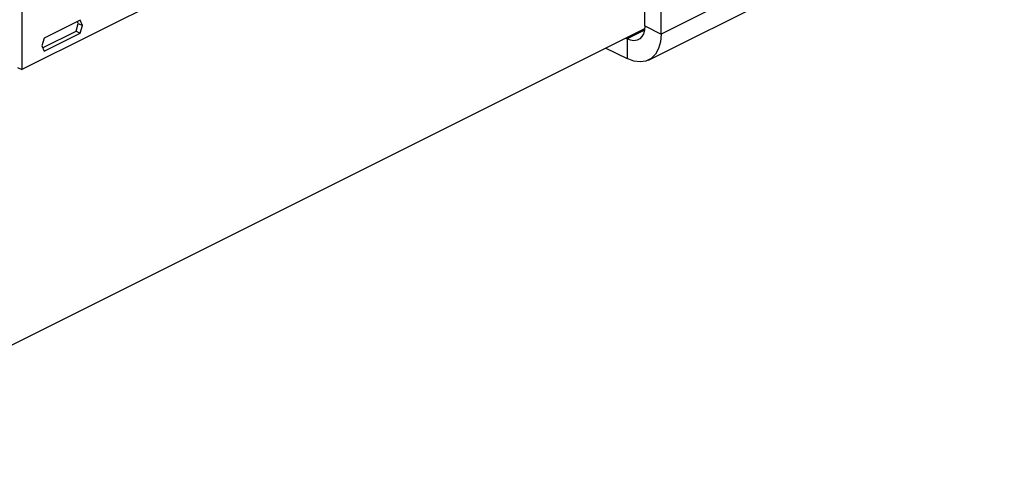
# Model space of a CAD drawing. Units: millimetres. Extents: x -1120 to 142, y -304 to 1479.
# Drawn here: x -645 to -418, y 192 to 295 of the extents above; entities that cross this region are included whole.
import ezdxf

# ---------------------------------------------------------------- set-up
doc = ezdxf.new("R2010")
doc.units = ezdxf.units.MM
doc.header["$MEASUREMENT"] = 0
doc.layers.get('0').update_dxf_attribs({"linetype": 'CONTINUOUS', "lineweight": 15})

msp = doc.modelspace()

# ---------------------------------------------------------------- linework, layer by layer
at = {"color": 7, "linetype": 'Continuous', "lineweight": 25}
for p, q in [((-500.61, 294.03), (-500.61, 523.98)), ((-496.89, 292.17), (-496.89, 522.12)), ((-644.55, 436.28), (-644.55, 283.96)), ((-500.61, 355.93), (-644.55, 283.96)), ((-403.61, 338.81), (-496.89, 292.17)), ((-499.78, 286.16), (-406.5, 332.8)), ((-702.54, 192.48), (-500.64, 293.44)), ((-631.04, 295.41), (-639.4, 291.23)), ((-632.03, 292.86), (-631.52, 294.64)), ((-631.52, 294.64), (-631.7, 295.08)), ((-631.52, 294.64), (-630.53, 294.14)), ((-630.53, 294.14), (-631.04, 295.41)), ((-631.04, 292.36), (-630.53, 294.14)), ((-500.61, 294.03), (-496.89, 292.17)), ((-639.4, 291.23), (-639.92, 289.45)), ((-639.74, 289), (-632.03, 292.86)), ((-639.4, 288.18), (-631.04, 292.36)), ((-632.03, 292.86), (-631.04, 292.36)), ((-505.1, 291.2), (-504.75, 291.03)), ((-500.69, 293.06), (-504.75, 291.03)), ((-639.92, 289.45), (-639.4, 288.18)), ((-509.65, 288.93), (-504.75, 286.48)), ((-504.75, 291.03), (-504.75, 286.48)), ((-645.54, 284.45), (-644.55, 283.96))]:
    msp.add_line(p, q, dxfattribs=at)
at = {"color": 7, "linetype": 'Continuous', "lineweight": 25, "flags": 128}
for points in [[(-500.61, 294.03), (-500.69, 293.08), (-500.92, 292.25), (-501.3, 291.56), (-501.82, 291.05), (-502.45, 290.73), (-503.17, 290.62), (-503.94, 290.72), (-504.75, 291.03)], [(-496.89, 292.17), (-497.04, 290.37), (-497.49, 288.79), (-498.21, 287.49), (-499.19, 286.52), (-500.38, 285.92), (-501.74, 285.71), (-503.22, 285.89), (-504.75, 286.48)]]:
    msp.add_lwpolyline(points, dxfattribs=at)

doc.saveas('drawing.dxf')
